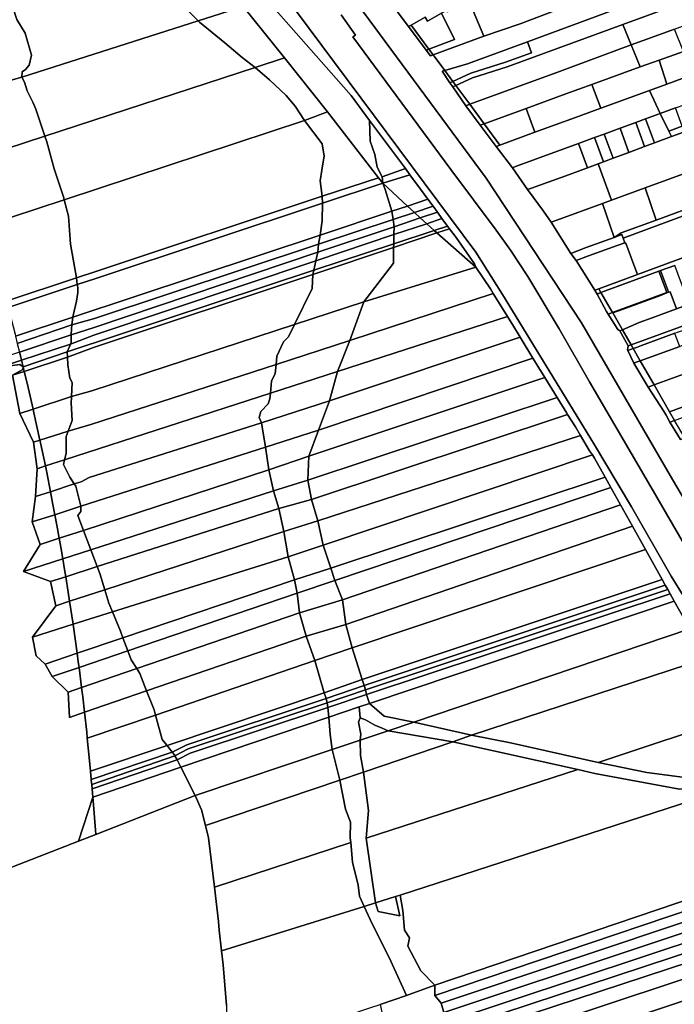
# Model space of a CAD drawing. Units: inches. Extents: x 7506314 to 7518549, y 5779004 to 5790189.
# Drawn here: x 7507256 to 7507792, y 5785180 to 5785987 of the extents above; entities that cross this region are included whole.
import ezdxf

# ---------------------------------------------------------------- set-up
doc = ezdxf.new("R2010")
doc.units = ezdxf.units.IN
doc.header["$MEASUREMENT"] = 0

msp = doc.modelspace()

# ---------------------------------------------------------------- linework, layer by layer
for points in [[(7507419.56, 5786078.37), (7507629.34, 5785796.43), (7507651.28, 5785761.54), (7507725.74, 5785639.94), (7507756.75, 5785587.57), (7507789.48, 5785530.9), (7507814.15, 5785490.89), (7507827.65, 5785495.45), (7507823.02, 5785517.65), (7507772.69, 5785603.99), (7507722.55, 5785690.15), (7507697.74, 5785733.56), (7507671.9, 5785776.37), (7507657.65, 5785798.04), (7507645.92, 5785814.27), (7507608.94, 5785864), (7507528.73, 5785972.55), (7507530.9, 5785974.16), (7507519.1, 5785990.68)], [(7507814.15, 5785490.89), (7507789.48, 5785530.9), (7507756.75, 5785587.57), (7507725.74, 5785639.94), (7507651.28, 5785761.54), (7507629.34, 5785796.43), (7507629.34, 5785796.43), (7507419.56, 5786078.37)], [(7507438.83, 5785997.52), (7507472.68, 5785955.35), (7507507.79, 5785911.15), (7507549.72, 5785857.05), (7507553.18, 5785852.79), (7507552.54, 5785857.96), (7507548.5, 5785865.79), (7507546.54, 5785876.26), (7507542.92, 5785887.23), (7507542.37, 5785904.27), (7507527.23, 5785924.66), (7507418.74, 5786047.97)], [(7507418.74, 5786047.97), (7507527.23, 5785924.66), (7507542.37, 5785904.27), (7507571.71, 5785864.72), (7507575.41, 5785859.73), (7507584.1, 5785848.02), (7507589.95, 5785839.84), (7507594.3, 5785833.9), (7507597.86, 5785829.03), (7507601.62, 5785823.86), (7507606.11, 5785817.7), (7507607.69, 5785815.54), (7507613.18, 5785808.18), (7507628.27, 5785786.64), (7507629.51, 5785784.12), (7507641.29, 5785766.24), (7507643.48, 5785762.51), (7507655.37, 5785743.51), (7507660.27, 5785735.6), (7507664.89, 5785727.98), (7507665.55, 5785726.72), (7507676.14, 5785709.53), (7507685.98, 5785693.54), (7507696, 5785677.29), (7507703.99, 5785664.52), (7507704.53, 5785663.42), (7507710.98, 5785653.09), (7507715.18, 5785646.06), (7507722.59, 5785633.63), (7507724.91, 5785630.19), (7507726.68, 5785627.57), (7507735.26, 5785611.94), (7507739.98, 5785603.44), (7507747.88, 5785589.27), (7507757.64, 5785571.78), (7507768.29, 5785552.64), (7507781.96, 5785528.13), (7507784.55, 5785523.48), (7507786.54, 5785519.9), (7507788.46, 5785516.47), (7507791.8, 5785510.47), (7507804.51, 5785487.64)], [(7507518.75, 5786018.3), (7507637.8, 5785856.99), (7507715.83, 5785738.46), (7507788.4, 5785613.27), (7507803, 5785588.88)], [(7507519.1, 5785990.68), (7507530.9, 5785974.16), (7507528.73, 5785972.55), (7507608.94, 5785864), (7507645.92, 5785814.27), (7507657.65, 5785798.04), (7507671.9, 5785776.37), (7507697.74, 5785733.56), (7507722.55, 5785690.15), (7507772.69, 5785603.99), (7507823.02, 5785517.65), (7507827.65, 5785495.45), (7507834.59, 5785497.8), (7507852.19, 5785503.75), (7507803, 5785588.88), (7507788.4, 5785613.27), (7507715.83, 5785738.46), (7507637.8, 5785856.99), (7507518.75, 5786018.3)], [(7507797.03, 5785642.88), (7507788.29, 5785657.11), (7507785.15, 5785662.87), (7507783.64, 5785665.48), (7507770.62, 5785685.76), (7507758.65, 5785705.39), (7507753.84, 5785715.7), (7507753.64, 5785716.28), (7507754.22, 5785719.56), (7507754.22, 5785719.56), (7507747.44, 5785731.92), (7507745.58, 5785732.82), (7507737.8, 5785745.6), (7507736.49, 5785747.8), (7507728.68, 5785761.96), (7507726.9, 5785765.24), (7507711.67, 5785789.5), (7507707.22, 5785795.11), (7507691.17, 5785820.96), (7507684.67, 5785829.94), (7507671.82, 5785847.72), (7507659.46, 5785865.45), (7507645.92, 5785882.78), (7507632.87, 5785900.22), (7507621.3, 5785916.29), (7507610.5, 5785931.68), (7507608.17, 5785935.06), (7507601.75, 5785944.45), (7507603.86, 5785945.14), (7507594.47, 5785957.87), (7507592.2, 5785957.05), (7507588.6, 5785961.83), (7507574.23, 5785981.15), (7507556.65, 5786004.72)], [(7507809.84, 5785795.78), (7507761.69, 5785778.04), (7507730, 5785766.36), (7507730, 5785766.36), (7507731.86, 5785763.13), (7507779.31, 5785780.65), (7507780.68, 5785781.16), (7507792.41, 5785785.5)], [(7507135.05, 5785247.98), (7507304.06, 5785313.93), (7507315.72, 5785349.85), (7507315.13, 5785356.82), (7507314.83, 5785360.26), (7507314.75, 5785361.34), (7507314.47, 5785364.35), (7507313.85, 5785371.1), (7507312.83, 5785382.28), (7507311.2, 5785398.13), (7507310.68, 5785403.21), (7507308.86, 5785419.44), (7507296.56, 5785415.24), (7507295.52, 5785435.99), (7507282.46, 5785448.62), (7507276.59, 5785458.8), (7507269.3, 5785465.64), (7507266.42, 5785480.99), (7507285.38, 5785506.64), (7507281.11, 5785526.45), (7507258.89, 5785534.67), (7507272.5, 5785556.86), (7507265.97, 5785575.3), (7507268.88, 5785596.14), (7507270, 5785618.92), (7507267.19, 5785640.77), (7507255.97, 5785664.19), (7507250.02, 5785695.51), (7507258.51, 5785700.12), (7507258.65, 5785702.24), (7507255.88, 5785704.38), (7507239.88, 5785702.05)], [(7507425.26, 5785179.09), (7507422.52, 5785212.52), (7507421.18, 5785223.92), (7507419.17, 5785240.92), (7507418.51, 5785248.08), (7507415.22, 5785276.17), (7507410.46, 5785316.65), (7507407.99, 5785326.62), (7507404.8, 5785339.48), (7507399.58, 5785351.2), (7507318.07, 5785319.4), (7507304.06, 5785313.93), (7507135.05, 5785247.98), (7507135.02, 5785221.49), (7507134.61, 5785195), (7507133.85, 5785168.53)]]:
    msp.add_lwpolyline(points)
for points in [[(7507438.83, 5785997.52), (7507392.24, 5786045.31), (7507360.71, 5786034.28), (7507377.3, 5786013.72), (7507385.24, 5786003.43), (7507392.08, 5785995.58), (7507402, 5785985.75), (7507438.83, 5785997.52)], [(7507402, 5785985.75), (7507392.08, 5785995.58), (7507385.24, 5786003.43), (7507377.3, 5786013.72), (7507360.71, 5786034.28), (7507261.48, 5785999.55), (7507250.28, 5785996.89), (7507253.34, 5785986.87), (7507260.22, 5785975.6), (7507265.41, 5785957.64), (7507263.55, 5785949.47), (7507260.54, 5785945.95), (7507257.86, 5785943.92), (7507257.51, 5785939.56), (7507402, 5785985.75)], [(7507671.71, 5785968.72), (7507784.68, 5786010.53), (7507779.68, 5786024.99), (7507769.27, 5786020.84), (7507748.19, 5786013.24), (7507737.51, 5786009.8), (7507697.8, 5785995.5), (7507695.24, 5785994.58), (7507665.77, 5785983.43), (7507635.95, 5785973.23), (7507594.47, 5785957.87), (7507603.86, 5785945.14), (7507622.46, 5785950.49), (7507671.71, 5785968.72)], [(7507820.94, 5785989.82), (7507838.35, 5785996.32), (7507852.88, 5786001.74), (7507884.66, 5786014.07), (7507880.06, 5786030.26), (7507877.53, 5786029.34), (7507826.42, 5786010.8), (7507790.19, 5785997.65), (7507749.88, 5785982.86), (7507756.63, 5785966.2), (7507789, 5785977.9), (7507792.04, 5785979.03), (7507820.94, 5785989.82)], [(7507605.14, 5785994.19), (7507599.35, 5786011.11), (7507595.85, 5786021.31), (7507559.1, 5786005.72), (7507556.65, 5786004.72), (7507574.23, 5785981.15), (7507576.37, 5785982.36), (7507587.81, 5785988.84), (7507589.7, 5785985.63), (7507601.29, 5785992.05), (7507605.14, 5785994.19)], [(7507610.52, 5785936.14), (7507612.97, 5785932.81), (7507626.64, 5785939.05), (7507655.01, 5785948.06), (7507749.88, 5785982.86), (7507790.19, 5785997.65), (7507784.68, 5786010.53), (7507671.71, 5785968.72), (7507675.04, 5785959.66), (7507653.71, 5785951.84), (7507625.22, 5785942.79), (7507610.52, 5785936.14)], [(7507665.77, 5785983.43), (7507695.24, 5785994.58), (7507688.28, 5786013.93), (7507632.22, 5785995.71), (7507627.25, 5785993.93), (7507635.95, 5785973.23), (7507665.77, 5785983.43)], [(7507590.91, 5785962.68), (7507594.47, 5785957.87), (7507635.95, 5785973.23), (7507627.25, 5785993.93), (7507624.76, 5785997.02), (7507623.61, 5785999.77), (7507605.6, 5785992.87), (7507605.14, 5785994.19), (7507601.29, 5785992.05), (7507611.96, 5785970.44), (7507590.91, 5785962.68)], [(7507265.41, 5785957.64), (7507260.22, 5785975.6), (7507253.34, 5785986.87), (7507250.28, 5785996.89), (7507243, 5785994.55), (7507214.61, 5785948.12), (7507230.33, 5785931.92), (7507257.51, 5785939.56), (7507257.86, 5785943.92), (7507260.54, 5785945.95), (7507263.55, 5785949.47), (7507265.41, 5785957.64)], [(7507472.68, 5785955.35), (7507438.83, 5785997.52), (7507402, 5785985.75), (7507403.17, 5785984.59), (7507423.92, 5785967.76), (7507437.9, 5785955.72), (7507448.66, 5785947.64), (7507472.68, 5785955.35)], [(7507576.37, 5785982.36), (7507590.91, 5785962.68), (7507611.96, 5785970.44), (7507601.29, 5785992.05), (7507589.7, 5785985.63), (7507587.81, 5785988.84), (7507576.37, 5785982.36)], [(7507276.38, 5785891.44), (7507448.66, 5785947.64), (7507437.9, 5785955.72), (7507423.92, 5785967.76), (7507403.17, 5785984.59), (7507402, 5785985.75), (7507257.51, 5785939.56), (7507259.65, 5785935.64), (7507262, 5785928.39), (7507263.03, 5785926.21), (7507266.47, 5785919.21), (7507268.89, 5785913.54), (7507276.38, 5785891.44)], [(7507612.97, 5785932.81), (7507624.34, 5785917.42), (7507697.88, 5785944.23), (7507756.63, 5785966.2), (7507749.88, 5785982.86), (7507655.01, 5785948.06), (7507626.64, 5785939.05), (7507612.97, 5785932.81)], [(7507574.23, 5785981.15), (7507588.6, 5785961.83), (7507590.91, 5785962.68), (7507576.37, 5785982.36), (7507574.23, 5785981.15)], [(7507763.98, 5785948.03), (7507779.54, 5785953.6), (7507795.7, 5785959.39), (7507799.44, 5785960.77), (7507792.04, 5785979.03), (7507789, 5785977.9), (7507756.63, 5785966.2), (7507763.98, 5785948.03)], [(7507854.83, 5785937.15), (7507861.06, 5785939.48), (7507872.05, 5785943.58), (7507880.01, 5785946.55), (7507888.05, 5785949.55), (7507904.6, 5785955.73), (7507897.47, 5785975.07), (7507853.27, 5785958.71), (7507820.15, 5785946.6), (7507813.22, 5785944.07), (7507785.74, 5785933.88), (7507771.56, 5785928.63), (7507780.45, 5785909.86), (7507792.84, 5785914.41), (7507800.84, 5785917.34), (7507817.5, 5785923.46), (7507834.07, 5785929.53), (7507842.08, 5785932.47), (7507850.09, 5785935.41), (7507854.83, 5785937.15)], [(7507603.86, 5785945.14), (7507610.52, 5785936.14), (7507625.22, 5785942.79), (7507653.71, 5785951.84), (7507675.04, 5785959.66), (7507671.71, 5785968.72), (7507622.46, 5785950.49), (7507603.86, 5785945.14)], [(7507588.6, 5785961.83), (7507592.2, 5785957.05), (7507594.47, 5785957.87), (7507590.91, 5785962.68), (7507588.6, 5785961.83)], [(7507624.34, 5785917.42), (7507636.14, 5785901.42), (7507670.52, 5785914.09), (7507703.14, 5785926.09), (7507724.4, 5785933.76), (7507763.98, 5785948.03), (7507756.63, 5785966.2), (7507697.88, 5785944.23), (7507624.34, 5785917.42)], [(7507779.54, 5785953.6), (7507785.74, 5785933.88), (7507813.22, 5785944.07), (7507820.15, 5785946.6), (7507813.12, 5785965.83), (7507799.44, 5785960.77), (7507795.7, 5785959.39), (7507779.54, 5785953.6)], [(7507507.79, 5785911.15), (7507472.68, 5785955.35), (7507448.66, 5785947.64), (7507460.32, 5785937.59), (7507474.11, 5785924.63), (7507481.3, 5785915.92), (7507489.06, 5785904.22), (7507507.79, 5785911.15)], [(7507779.54, 5785953.6), (7507763.98, 5785948.03), (7507724.4, 5785933.76), (7507731.62, 5785914.14), (7507771.56, 5785928.63), (7507785.74, 5785933.88), (7507779.54, 5785953.6)], [(7507292.29, 5785839.21), (7507489.06, 5785904.22), (7507481.3, 5785915.92), (7507474.11, 5785924.63), (7507460.32, 5785937.59), (7507448.66, 5785947.64), (7507276.38, 5785891.44), (7507278, 5785886.64), (7507284.16, 5785864.44), (7507291.93, 5785840.67), (7507292.29, 5785839.21)], [(7507601.75, 5785944.45), (7507608.17, 5785935.06), (7507610.52, 5785936.14), (7507603.86, 5785945.14), (7507601.75, 5785944.45)], [(7507268.89, 5785913.54), (7507266.47, 5785919.21), (7507263.03, 5785926.21), (7507262, 5785928.39), (7507259.65, 5785935.64), (7507257.51, 5785939.56), (7507230.33, 5785931.92), (7507226.17, 5785904.93), (7507211.04, 5785870.15), (7507276.38, 5785891.44), (7507268.89, 5785913.54)], [(7507608.17, 5785935.06), (7507610.5, 5785931.68), (7507612.97, 5785932.81), (7507610.52, 5785936.14), (7507608.17, 5785935.06)], [(7507729.47, 5785868.65), (7507740.36, 5785838.82), (7507768.12, 5785848.94), (7507805.43, 5785862.52), (7507821.94, 5785868.52), (7507829.6, 5785871.31), (7507843.67, 5785876.44), (7507880.44, 5785889.82), (7507924.14, 5785905.74), (7507912.26, 5785935.65), (7507789.7, 5785891.01), (7507775.61, 5785885.78), (7507767.61, 5785882.81), (7507754.77, 5785878.04), (7507741.93, 5785873.28), (7507733.94, 5785870.31), (7507729.47, 5785868.65)], [(7507787.48, 5785895.52), (7507789.7, 5785891.01), (7507912.26, 5785935.65), (7507910.48, 5785940.32), (7507893.64, 5785934.19), (7507885.59, 5785931.26), (7507877.62, 5785928.35), (7507866.61, 5785924.34), (7507855.49, 5785920.29), (7507847.54, 5785917.4), (7507839.48, 5785914.46), (7507827.74, 5785910.19), (7507826, 5785914.88), (7507821.3, 5785913.16), (7507816.61, 5785911.45), (7507818.34, 5785906.76), (7507806.29, 5785902.37), (7507798.28, 5785899.46), (7507787.48, 5785895.52)], [(7507610.5, 5785931.68), (7507621.3, 5785916.29), (7507624.34, 5785917.42), (7507612.97, 5785932.81), (7507610.5, 5785931.68)], [(7507661.98, 5785866.44), (7507713.44, 5785885.31), (7507726.58, 5785890.12), (7507734.59, 5785893.06), (7507747.45, 5785897.77), (7507760.31, 5785902.48), (7507768.32, 5785905.42), (7507780.45, 5785909.86), (7507771.56, 5785928.63), (7507731.62, 5785914.14), (7507711.11, 5785906.7), (7507677.73, 5785894.5), (7507649, 5785884.01), (7507645.92, 5785882.78), (7507659.46, 5785865.45), (7507661.98, 5785866.44)], [(7507670.52, 5785914.09), (7507677.73, 5785894.5), (7507711.11, 5785906.7), (7507731.62, 5785914.14), (7507724.4, 5785933.76), (7507703.14, 5785926.09), (7507670.52, 5785914.09)], [(7507549.72, 5785857.05), (7507507.79, 5785911.15), (7507489.06, 5785904.22), (7507503.45, 5785885.14), (7507505.11, 5785874.89), (7507504.32, 5785870.22), (7507503.13, 5785863.45), (7507502, 5785854.83), (7507503.46, 5785842.04), (7507549.72, 5785857.05)], [(7507621.3, 5785916.29), (7507632.87, 5785900.22), (7507636.14, 5785901.42), (7507624.34, 5785917.42), (7507621.3, 5785916.29)], [(7507636.14, 5785901.42), (7507649, 5785884.01), (7507677.73, 5785894.5), (7507670.52, 5785914.09), (7507636.14, 5785901.42)], [(7507780.45, 5785909.86), (7507787.48, 5785895.52), (7507798.28, 5785899.46), (7507792.84, 5785914.41), (7507780.45, 5785909.86)], [(7507318.3, 5785780.55), (7507503.46, 5785842.04), (7507502, 5785854.83), (7507503.13, 5785863.45), (7507504.32, 5785870.22), (7507505.11, 5785874.89), (7507503.45, 5785885.14), (7507489.06, 5785904.22), (7507292.29, 5785839.21), (7507295.65, 5785825.65), (7507297.49, 5785802.78), (7507302.28, 5785775.24), (7507318.3, 5785780.55)], [(7507571.71, 5785864.72), (7507542.37, 5785904.27), (7507542.92, 5785887.23), (7507546.54, 5785876.26), (7507548.5, 5785865.79), (7507552.54, 5785857.96), (7507571.71, 5785864.72)], [(7507747.45, 5785897.77), (7507754.77, 5785878.04), (7507767.61, 5785882.81), (7507760.31, 5785902.48), (7507747.45, 5785897.77)], [(7507760.31, 5785902.48), (7507767.61, 5785882.81), (7507775.61, 5785885.78), (7507768.32, 5785905.42), (7507760.31, 5785902.48)], [(7507768.32, 5785905.42), (7507775.61, 5785885.78), (7507789.7, 5785891.01), (7507787.48, 5785895.52), (7507780.45, 5785909.86), (7507768.32, 5785905.42)], [(7507632.87, 5785900.22), (7507645.92, 5785882.78), (7507649, 5785884.01), (7507636.14, 5785901.42), (7507632.87, 5785900.22)], [(7507734.59, 5785893.06), (7507741.93, 5785873.28), (7507754.77, 5785878.04), (7507747.45, 5785897.77), (7507734.59, 5785893.06)], [(7507291.93, 5785840.67), (7507284.16, 5785864.44), (7507278, 5785886.64), (7507276.38, 5785891.44), (7507211.04, 5785870.15), (7507227.39, 5785817.78), (7507292.29, 5785839.21), (7507291.93, 5785840.67)], [(7507713.44, 5785885.31), (7507720.74, 5785865.41), (7507729.47, 5785868.65), (7507733.94, 5785870.31), (7507726.58, 5785890.12), (7507713.44, 5785885.31)], [(7507726.58, 5785890.12), (7507733.94, 5785870.31), (7507741.93, 5785873.28), (7507734.59, 5785893.06), (7507726.58, 5785890.12)], [(7507659.46, 5785865.45), (7507671.82, 5785847.72), (7507674.98, 5785848.85), (7507705.97, 5785859.94), (7507720.74, 5785865.41), (7507713.44, 5785885.31), (7507661.98, 5785866.44), (7507659.46, 5785865.45)], [(7507553.18, 5785852.79), (7507575.41, 5785859.73), (7507571.71, 5785864.72), (7507552.54, 5785857.96), (7507553.18, 5785852.79)], [(7507671.82, 5785847.72), (7507684.67, 5785829.94), (7507691.17, 5785820.96), (7507695.72, 5785822.62), (7507732.99, 5785836.14), (7507740.36, 5785838.82), (7507729.47, 5785868.65), (7507720.74, 5785865.41), (7507705.97, 5785859.94), (7507674.98, 5785848.85), (7507671.82, 5785847.72)], [(7507798.76, 5785825.73), (7507817.06, 5785832.48), (7507821.59, 5785834.15), (7507844.39, 5785842.57), (7507855.05, 5785846.51), (7507867.18, 5785850.99), (7507886.69, 5785858.18), (7507891.45, 5785859.94), (7507890.1, 5785864.06), (7507853.49, 5785850.62), (7507839.01, 5785845.31), (7507831.56, 5785842.58), (7507815.44, 5785836.65), (7507777.2, 5785822.6), (7507748.37, 5785812.03), (7507742.68, 5785808.34), (7507748.87, 5785810.64), (7507749.95, 5785807.77), (7507778.67, 5785818.34), (7507798.76, 5785825.73)], [(7507815.44, 5785836.65), (7507805.43, 5785862.52), (7507768.12, 5785848.94), (7507777.2, 5785822.6), (7507815.44, 5785836.65)], [(7507503.86, 5785836.42), (7507553.18, 5785852.79), (7507549.72, 5785857.05), (7507503.46, 5785842.04), (7507503.86, 5785836.42)], [(7507589.95, 5785839.84), (7507584.1, 5785848.02), (7507575.41, 5785859.73), (7507553.18, 5785852.79), (7507573.38, 5785834.05), (7507589.95, 5785839.84)], [(7507560.52, 5785829.94), (7507555.18, 5785847.67), (7507553.18, 5785852.79), (7507503.86, 5785836.42), (7507503.61, 5785822.06), (7507501.9, 5785810.23), (7507560.52, 5785829.94)], [(7507573.38, 5785834.05), (7507553.18, 5785852.79), (7507555.18, 5785847.67), (7507560.52, 5785829.94), (7507573.38, 5785834.05)], [(7507777.2, 5785822.6), (7507768.12, 5785848.94), (7507740.36, 5785838.82), (7507732.99, 5785836.14), (7507742.68, 5785808.34), (7507748.37, 5785812.03), (7507777.2, 5785822.6)], [(7507302.28, 5785775.24), (7507297.49, 5785802.78), (7507295.65, 5785825.65), (7507292.29, 5785839.21), (7507227.39, 5785817.78), (7507231.96, 5785802.34), (7507237.03, 5785784.61), (7507241.42, 5785768.86), (7507244.86, 5785756.19), (7507302.28, 5785775.24)], [(7507318.11, 5785774.75), (7507503.86, 5785836.42), (7507503.46, 5785842.04), (7507318.3, 5785780.55), (7507302.28, 5785775.24), (7507303, 5785769.75), (7507318.11, 5785774.75)], [(7507594.3, 5785833.9), (7507589.95, 5785839.84), (7507573.38, 5785834.05), (7507579.06, 5785828.84), (7507594.3, 5785833.9)], [(7507299.42, 5785743.12), (7507501.9, 5785810.23), (7507503.61, 5785822.06), (7507503.86, 5785836.42), (7507318.11, 5785774.75), (7507303, 5785769.75), (7507303.29, 5785767.52), (7507303.44, 5785763.34), (7507302.34, 5785756.16), (7507299.6, 5785744.55), (7507299.42, 5785743.12)], [(7507500.51, 5785802.8), (7507561.6, 5785823.06), (7507560.52, 5785829.94), (7507501.9, 5785810.23), (7507500.51, 5785802.8)], [(7507561.6, 5785823.06), (7507579.06, 5785828.84), (7507573.38, 5785834.05), (7507560.52, 5785829.94), (7507561.6, 5785823.06)], [(7507583.92, 5785824.4), (7507597.86, 5785829.03), (7507594.3, 5785833.9), (7507579.06, 5785828.84), (7507583.92, 5785824.4)], [(7507742.68, 5785808.34), (7507732.99, 5785836.14), (7507695.72, 5785822.62), (7507691.17, 5785820.96), (7507707.22, 5785795.11), (7507719.66, 5785800.04), (7507742.68, 5785808.34)], [(7507499.9, 5785796.32), (7507562.38, 5785817.14), (7507561.6, 5785823.06), (7507500.51, 5785802.8), (7507499.9, 5785796.32)], [(7507562.38, 5785817.14), (7507583.92, 5785824.4), (7507579.06, 5785828.84), (7507561.6, 5785823.06), (7507562.38, 5785817.14)], [(7507562.27, 5785810.63), (7507589.12, 5785819.63), (7507583.92, 5785824.4), (7507562.38, 5785817.14), (7507562.27, 5785810.63)], [(7507589.12, 5785819.63), (7507601.62, 5785823.86), (7507597.86, 5785829.03), (7507583.92, 5785824.4), (7507589.12, 5785819.63)], [(7507595.18, 5785814.08), (7507606.11, 5785817.7), (7507601.62, 5785823.86), (7507589.12, 5785819.63), (7507595.18, 5785814.08)], [(7507809.84, 5785795.78), (7507798.76, 5785825.73), (7507778.67, 5785818.34), (7507749.95, 5785807.77), (7507751.52, 5785803.99), (7507751.76, 5785803.41), (7507752.14, 5785803.54), (7507758.83, 5785785.82), (7507761.69, 5785778.04), (7507809.84, 5785795.78)], [(7507498.36, 5785789.22), (7507562.27, 5785810.63), (7507562.38, 5785817.14), (7507499.9, 5785796.32), (7507498.36, 5785789.22)], [(7507562.05, 5785800.19), (7507597.37, 5785812.07), (7507595.18, 5785814.08), (7507562.12, 5785803.12), (7507562.05, 5785800.19)], [(7507562.12, 5785803.12), (7507595.18, 5785814.08), (7507589.12, 5785819.63), (7507562.27, 5785810.63), (7507562.12, 5785803.12)], [(7507597.37, 5785812.07), (7507607.69, 5785815.54), (7507606.11, 5785817.7), (7507595.18, 5785814.08), (7507597.37, 5785812.07)], [(7507628.27, 5785786.64), (7507613.18, 5785808.18), (7507607.69, 5785815.54), (7507597.37, 5785812.07), (7507629.51, 5785784.12), (7507628.27, 5785786.64)], [(7507317.01, 5785741.98), (7507500.51, 5785802.8), (7507501.9, 5785810.23), (7507299.42, 5785743.12), (7507298.62, 5785736.68), (7507317.01, 5785741.98)], [(7507496.66, 5785781.43), (7507562.12, 5785803.12), (7507562.27, 5785810.63), (7507498.36, 5785789.22), (7507496.66, 5785781.43)], [(7507629.51, 5785784.12), (7507597.37, 5785812.07), (7507562.05, 5785800.19), (7507562, 5785787.27), (7507537.58, 5785755.62), (7507629.51, 5785784.12)], [(7507707.22, 5785795.11), (7507711.67, 5785789.5), (7507721.71, 5785793.18), (7507745.01, 5785801.67), (7507751.52, 5785803.99), (7507749.95, 5785807.77), (7507748.87, 5785810.64), (7507742.68, 5785808.34), (7507719.66, 5785800.04), (7507707.22, 5785795.11)], [(7507316.77, 5785734.7), (7507499.9, 5785796.32), (7507500.51, 5785802.8), (7507317.01, 5785741.98), (7507298.62, 5785736.68), (7507298.22, 5785733.49), (7507298.07, 5785728.69), (7507316.77, 5785734.7)], [(7507537.58, 5785755.62), (7507562, 5785787.27), (7507562.05, 5785800.19), (7507495.89, 5785777.95), (7507495.22, 5785766.49), (7507480.97, 5785737.06), (7507537.58, 5785755.62)], [(7507495.89, 5785777.95), (7507562.05, 5785800.19), (7507562.12, 5785803.12), (7507496.66, 5785781.43), (7507495.89, 5785777.95)], [(7507711.67, 5785789.5), (7507726.9, 5785765.24), (7507730, 5785766.36), (7507761.69, 5785778.04), (7507758.83, 5785785.82), (7507752.14, 5785803.54), (7507751.76, 5785803.41), (7507751.52, 5785803.99), (7507745.01, 5785801.67), (7507721.71, 5785793.18), (7507711.67, 5785789.5)], [(7507294.65, 5785714.52), (7507496.66, 5785781.43), (7507498.36, 5785789.22), (7507316.55, 5785728.34), (7507297.31, 5785720.88), (7507296.78, 5785719.62), (7507294.65, 5785714.52)], [(7507316.55, 5785728.34), (7507498.36, 5785789.22), (7507499.9, 5785796.32), (7507316.77, 5785734.7), (7507298.07, 5785728.69), (7507297.87, 5785722.2), (7507297.31, 5785720.88), (7507316.55, 5785728.34)], [(7507316.21, 5785718.31), (7507495.89, 5785777.95), (7507496.66, 5785781.43), (7507294.65, 5785714.52), (7507294.9, 5785710.39), (7507316.21, 5785718.31)], [(7507526.18, 5785724.07), (7507643.48, 5785762.51), (7507641.29, 5785766.24), (7507629.51, 5785784.12), (7507537.58, 5785755.62), (7507526.18, 5785724.07)], [(7507779.31, 5785780.65), (7507785.73, 5785763.32), (7507787.09, 5785763.82), (7507780.68, 5785781.16), (7507779.31, 5785780.65)], [(7507804.13, 5785753.76), (7507792.41, 5785785.5), (7507780.68, 5785781.16), (7507787.09, 5785763.82), (7507787.25, 5785763.4), (7507788.64, 5785763.91), (7507793.79, 5785749.95), (7507804.13, 5785753.76)], [(7507246.28, 5785750.94), (7507303, 5785769.75), (7507302.28, 5785775.24), (7507244.86, 5785756.19), (7507246.28, 5785750.94)], [(7507315.01, 5785682.63), (7507480.97, 5785737.06), (7507495.22, 5785766.49), (7507495.89, 5785777.95), (7507316.21, 5785718.31), (7507294.9, 5785710.39), (7507295.3, 5785703.93), (7507297, 5785693.17), (7507298.74, 5785689.4), (7507298.2, 5785678.02), (7507315.01, 5785682.63)], [(7507731.86, 5785763.13), (7507741.24, 5785746.87), (7507785.73, 5785763.32), (7507779.31, 5785780.65), (7507731.86, 5785763.13)], [(7507299.6, 5785744.55), (7507302.34, 5785756.16), (7507303.44, 5785763.34), (7507303.29, 5785767.52), (7507303, 5785769.75), (7507246.28, 5785750.94), (7507246.81, 5785748.99), (7507251.98, 5785729.06), (7507252.36, 5785727.55), (7507299.42, 5785743.12), (7507299.6, 5785744.55)], [(7507726.9, 5785765.24), (7507728.68, 5785761.96), (7507731.86, 5785763.13), (7507730, 5785766.36), (7507726.9, 5785765.24)], [(7507516.17, 5785698.5), (7507655.37, 5785743.51), (7507643.48, 5785762.51), (7507526.18, 5785724.07), (7507516.17, 5785698.5)], [(7507728.68, 5785761.96), (7507736.49, 5785747.8), (7507737.8, 5785745.6), (7507741.24, 5785746.87), (7507731.86, 5785763.13), (7507728.68, 5785761.96)], [(7507741.24, 5785746.87), (7507741.47, 5785746.47), (7507749.94, 5785749.6), (7507780.54, 5785760.92), (7507785.88, 5785762.89), (7507785.73, 5785763.32), (7507741.24, 5785746.87)], [(7507741.47, 5785746.47), (7507749.41, 5785732.69), (7507763.14, 5785738.61), (7507773.83, 5785742.58), (7507793.79, 5785749.95), (7507788.64, 5785763.91), (7507787.25, 5785763.4), (7507785.88, 5785762.89), (7507780.54, 5785760.92), (7507749.94, 5785749.6), (7507741.47, 5785746.47)], [(7507821.95, 5785760.34), (7507815.86, 5785758.09), (7507811.43, 5785756.46), (7507804.13, 5785753.76), (7507793.79, 5785749.95), (7507773.83, 5785742.58), (7507763.14, 5785738.61), (7507749.41, 5785732.69), (7507756.5, 5785720.39), (7507802.92, 5785737.27), (7507827.14, 5785746.08), (7507821.95, 5785760.34)], [(7507785.73, 5785763.32), (7507785.88, 5785762.89), (7507787.25, 5785763.4), (7507787.09, 5785763.82), (7507785.73, 5785763.32)], [(7507526.18, 5785724.07), (7507537.58, 5785755.62), (7507480.97, 5785737.06), (7507475.96, 5785726.9), (7507471.96, 5785722.88), (7507466.52, 5785711.08), (7507465.92, 5785704.33), (7507526.18, 5785724.07)], [(7507756.5, 5785720.39), (7507758.3, 5785717.27), (7507761.07, 5785718.24), (7507765.13, 5785719.9), (7507792.34, 5785729.88), (7507795.25, 5785730.95), (7507800.22, 5785732.74), (7507804.12, 5785734.15), (7507849.74, 5785750.57), (7507848.55, 5785753.87), (7507827.14, 5785746.08), (7507802.92, 5785737.27), (7507756.5, 5785720.39)], [(7507253.85, 5785721.61), (7507298.62, 5785736.68), (7507299.42, 5785743.12), (7507252.36, 5785727.55), (7507253.85, 5785721.61)], [(7507509.57, 5785674.54), (7507665.55, 5785726.72), (7507664.89, 5785727.98), (7507660.27, 5785735.6), (7507655.37, 5785743.51), (7507516.17, 5785698.5), (7507509.57, 5785674.54)], [(7507737.8, 5785745.6), (7507745.58, 5785732.82), (7507747.44, 5785731.92), (7507749.41, 5785732.69), (7507741.47, 5785746.47), (7507741.24, 5785746.87), (7507737.8, 5785745.6)], [(7507255.65, 5785714.48), (7507298.07, 5785728.69), (7507298.22, 5785733.49), (7507298.62, 5785736.68), (7507253.85, 5785721.61), (7507255.65, 5785714.48)], [(7507314.1, 5785655.24), (7507465.92, 5785704.33), (7507466.52, 5785711.08), (7507471.96, 5785722.88), (7507475.96, 5785726.9), (7507480.97, 5785737.06), (7507315.01, 5785682.63), (7507298.2, 5785678.02), (7507298.14, 5785677.36), (7507297.84, 5785672.88), (7507298.72, 5785658.54), (7507295.45, 5785649.79), (7507314.1, 5785655.24)], [(7507747.44, 5785731.92), (7507754.22, 5785719.56), (7507756.5, 5785720.39), (7507749.41, 5785732.69), (7507747.44, 5785731.92)], [(7507257.32, 5785707.77), (7507297.31, 5785720.88), (7507297.87, 5785722.2), (7507298.07, 5785728.69), (7507255.65, 5785714.48), (7507257, 5785709.11), (7507257.32, 5785707.77)], [(7507500.4, 5785650.51), (7507676.14, 5785709.53), (7507665.55, 5785726.72), (7507509.57, 5785674.54), (7507500.4, 5785650.51)], [(7507758.3, 5785717.27), (7507764.06, 5785707.26), (7507796.35, 5785719.14), (7507795.32, 5785721.89), (7507792.67, 5785728.99), (7507792.34, 5785729.88), (7507765.13, 5785719.9), (7507761.07, 5785718.24), (7507758.3, 5785717.27)], [(7507764.06, 5785707.26), (7507775.45, 5785687.51), (7507814.47, 5785701.7), (7507817.78, 5785702.9), (7507818.83, 5785703.28), (7507811.03, 5785724.54), (7507808.19, 5785723.49), (7507806.67, 5785722.93), (7507796.35, 5785719.14), (7507764.06, 5785707.26)], [(7507258.65, 5785702.24), (7507294.65, 5785714.52), (7507296.78, 5785719.62), (7507297.31, 5785720.88), (7507257.32, 5785707.77), (7507258.65, 5785702.24)], [(7507516.17, 5785698.5), (7507526.18, 5785724.07), (7507465.92, 5785704.33), (7507464.92, 5785696.91), (7507461.93, 5785690.68), (7507461.3, 5785680.76), (7507516.17, 5785698.5)], [(7507754.22, 5785719.56), (7507753.64, 5785716.28), (7507753.84, 5785715.7), (7507758.3, 5785717.27), (7507756.5, 5785720.39), (7507754.22, 5785719.56)], [(7507753.84, 5785715.7), (7507758.65, 5785705.39), (7507760.79, 5785706.06), (7507764.06, 5785707.26), (7507758.3, 5785717.27), (7507753.84, 5785715.7)], [(7507239.88, 5785702.05), (7507257.32, 5785707.77), (7507257, 5785709.11), (7507255.65, 5785714.48), (7507237.75, 5785708.51), (7507239.88, 5785702.05)], [(7507259.51, 5785698.66), (7507294.9, 5785710.39), (7507294.65, 5785714.52), (7507258.65, 5785702.24), (7507259.51, 5785698.66)], [(7507298.74, 5785689.4), (7507297, 5785693.17), (7507295.3, 5785703.93), (7507294.9, 5785710.39), (7507259.51, 5785698.66), (7507261.82, 5785689.09), (7507266.77, 5785667.74), (7507298.2, 5785678.02), (7507298.74, 5785689.4)], [(7507492.67, 5785629.13), (7507685.98, 5785693.54), (7507676.14, 5785709.53), (7507500.4, 5785650.51), (7507492.67, 5785629.13)], [(7507258.65, 5785702.24), (7507257.32, 5785707.77), (7507239.88, 5785702.05), (7507255.88, 5785704.38), (7507258.65, 5785702.24)], [(7507259.51, 5785698.66), (7507258.65, 5785702.24), (7507258.51, 5785700.12), (7507250.02, 5785695.51), (7507259.51, 5785698.66)], [(7507292.49, 5785626.18), (7507461.3, 5785680.76), (7507461.93, 5785690.68), (7507464.92, 5785696.91), (7507465.92, 5785704.33), (7507314.1, 5785655.24), (7507295.45, 5785649.79), (7507293.78, 5785645.32), (7507293.78, 5785631.5), (7507292.49, 5785626.18)], [(7507758.65, 5785705.39), (7507770.62, 5785685.76), (7507775.45, 5785687.51), (7507764.06, 5785707.26), (7507760.79, 5785706.06), (7507758.65, 5785705.39)], [(7507814.47, 5785701.7), (7507775.45, 5785687.51), (7507788.11, 5785665.54), (7507826.38, 5785679.74), (7507817.78, 5785702.9), (7507814.47, 5785701.7)], [(7507266.77, 5785667.74), (7507261.82, 5785689.09), (7507259.51, 5785698.66), (7507250.02, 5785695.51), (7507255.97, 5785664.19), (7507266.77, 5785667.74)], [(7507509.57, 5785674.54), (7507516.17, 5785698.5), (7507461.3, 5785680.76), (7507460.79, 5785676.05), (7507459.2, 5785672), (7507453.42, 5785665.88), (7507451.88, 5785660.9), (7507453.96, 5785656.55), (7507509.57, 5785674.54)], [(7507491.79, 5785609.57), (7507696, 5785677.29), (7507685.98, 5785693.54), (7507492.67, 5785629.13), (7507491.79, 5785609.57)], [(7507770.62, 5785685.76), (7507783.64, 5785665.48), (7507785.15, 5785662.87), (7507788.29, 5785657.11), (7507792.14, 5785658.53), (7507788.11, 5785665.54), (7507775.45, 5785687.51), (7507770.62, 5785685.76)], [(7507298.72, 5785658.54), (7507297.84, 5785672.88), (7507298.14, 5785677.36), (7507298.2, 5785678.02), (7507266.77, 5785667.74), (7507267.48, 5785664.67), (7507272.34, 5785642.41), (7507295.45, 5785649.79), (7507298.72, 5785658.54)], [(7507312.64, 5785611.67), (7507453.96, 5785656.55), (7507451.88, 5785660.9), (7507453.42, 5785665.88), (7507459.2, 5785672), (7507460.79, 5785676.05), (7507461.3, 5785680.76), (7507292.49, 5785626.18), (7507291.55, 5785622.28), (7507296.8, 5785612.09), (7507300.5, 5785606.47), (7507306.12, 5785608.3), (7507312.64, 5785611.67)], [(7507494.87, 5785593.81), (7507704.53, 5785663.42), (7507703.99, 5785664.52), (7507696, 5785677.29), (7507491.79, 5785609.57), (7507494.87, 5785593.81)], [(7507788.11, 5785665.54), (7507792.14, 5785658.53), (7507819.89, 5785668.8), (7507829.17, 5785672.23), (7507826.38, 5785679.74), (7507788.11, 5785665.54)], [(7507500.4, 5785650.51), (7507509.57, 5785674.54), (7507453.96, 5785656.55), (7507457.17, 5785636.63), (7507500.4, 5785650.51)], [(7507272.34, 5785642.41), (7507267.48, 5785664.67), (7507266.77, 5785667.74), (7507255.97, 5785664.19), (7507267.19, 5785640.77), (7507272.34, 5785642.41)], [(7507499.92, 5785576.22), (7507715.18, 5785646.06), (7507710.98, 5785653.09), (7507704.53, 5785663.42), (7507494.87, 5785593.81), (7507499.92, 5785576.22)], [(7507306.01, 5785588.12), (7507457.17, 5785636.63), (7507453.96, 5785656.55), (7507312.64, 5785611.67), (7507306.12, 5785608.3), (7507300.5, 5785606.47), (7507301.8, 5785604.49), (7507306.01, 5785588.12)], [(7507788.29, 5785657.11), (7507797.03, 5785642.88), (7507800.45, 5785644.14), (7507792.14, 5785658.53), (7507788.29, 5785657.11)], [(7507293.78, 5785631.5), (7507293.78, 5785645.32), (7507295.45, 5785649.79), (7507272.34, 5785642.41), (7507272.83, 5785640.17), (7507276.84, 5785621.15), (7507292.49, 5785626.18), (7507293.78, 5785631.5)], [(7507492.67, 5785629.13), (7507500.4, 5785650.51), (7507457.17, 5785636.63), (7507459.92, 5785618.1), (7507492.67, 5785629.13)], [(7507504.48, 5785556.22), (7507724.91, 5785630.19), (7507722.59, 5785633.63), (7507715.18, 5785646.06), (7507499.92, 5785576.22), (7507504.48, 5785556.22)], [(7507276.84, 5785621.15), (7507272.83, 5785640.17), (7507272.34, 5785642.41), (7507267.19, 5785640.77), (7507270, 5785618.92), (7507276.84, 5785621.15)], [(7507307.99, 5785568.4), (7507459.92, 5785618.1), (7507457.17, 5785636.63), (7507306.01, 5785588.12), (7507305.82, 5785583.98), (7507303.39, 5785580.5), (7507307.99, 5785568.4)], [(7507491.79, 5785609.57), (7507492.67, 5785629.13), (7507459.92, 5785618.1), (7507463.76, 5785600.86), (7507491.79, 5785609.57)], [(7507510.6, 5785537.55), (7507735.26, 5785611.94), (7507726.68, 5785627.57), (7507724.91, 5785630.19), (7507504.48, 5785556.22), (7507510.6, 5785537.55)], [(7507281.03, 5785600.11), (7507277.97, 5785615.84), (7507276.84, 5785621.15), (7507270, 5785618.92), (7507268.88, 5785596.14), (7507281.03, 5785600.11)], [(7507300.5, 5785606.47), (7507296.8, 5785612.09), (7507291.55, 5785622.28), (7507292.49, 5785626.18), (7507276.84, 5785621.15), (7507277.97, 5785615.84), (7507281.03, 5785600.11), (7507300.5, 5785606.47)], [(7507314.03, 5785552.49), (7507463.76, 5785600.86), (7507459.92, 5785618.1), (7507307.99, 5785568.4), (7507314.03, 5785552.49)], [(7507513.86, 5785527.31), (7507739.98, 5785603.44), (7507735.26, 5785611.94), (7507510.6, 5785537.55), (7507513.86, 5785527.31)], [(7507306.01, 5785588.12), (7507301.8, 5785604.49), (7507300.5, 5785606.47), (7507281.03, 5785600.11), (7507282.79, 5785591.03), (7507284.61, 5785581.27), (7507306.01, 5785588.12)], [(7507494.87, 5785593.81), (7507491.79, 5785609.57), (7507463.76, 5785600.86), (7507468.17, 5785586.38), (7507494.87, 5785593.81)], [(7507284.61, 5785581.27), (7507282.79, 5785591.03), (7507281.03, 5785600.11), (7507268.88, 5785596.14), (7507265.97, 5785575.3), (7507284.61, 5785581.27)], [(7507319.27, 5785538.7), (7507468.17, 5785586.38), (7507463.76, 5785600.86), (7507314.03, 5785552.49), (7507319.27, 5785538.7)], [(7507520.22, 5785511.47), (7507747.88, 5785589.27), (7507739.98, 5785603.44), (7507513.86, 5785527.31), (7507520.22, 5785511.47)], [(7507307.99, 5785568.4), (7507303.39, 5785580.5), (7507305.82, 5785583.98), (7507306.01, 5785588.12), (7507284.61, 5785581.27), (7507286.2, 5785572.8), (7507288.13, 5785561.91), (7507307.99, 5785568.4)], [(7507499.92, 5785576.22), (7507494.87, 5785593.81), (7507468.17, 5785586.38), (7507472.24, 5785567.55), (7507499.92, 5785576.22)], [(7507522.79, 5785491.31), (7507757.64, 5785571.78), (7507747.88, 5785589.27), (7507520.22, 5785511.47), (7507522.79, 5785491.31)], [(7507288.13, 5785561.91), (7507286.2, 5785572.8), (7507284.61, 5785581.27), (7507265.97, 5785575.3), (7507272.5, 5785556.86), (7507288.13, 5785561.91)], [(7507325.55, 5785519.7), (7507472.24, 5785567.55), (7507468.17, 5785586.38), (7507319.27, 5785538.7), (7507321.4, 5785533.11), (7507325.55, 5785519.7)], [(7507504.48, 5785556.22), (7507499.92, 5785576.22), (7507472.24, 5785567.55), (7507475.7, 5785546.87), (7507504.48, 5785556.22)], [(7507528.2, 5785472.08), (7507768.29, 5785552.64), (7507757.64, 5785571.78), (7507522.79, 5785491.31), (7507528.2, 5785472.08)], [(7507314.03, 5785552.49), (7507307.99, 5785568.4), (7507288.13, 5785561.91), (7507289.44, 5785554.54), (7507291.06, 5785545.07), (7507314.03, 5785552.49)], [(7507331.81, 5785501.8), (7507475.7, 5785546.87), (7507472.24, 5785567.55), (7507325.55, 5785519.7), (7507328.89, 5785508.89), (7507331.81, 5785501.8)], [(7507291.06, 5785545.07), (7507289.44, 5785554.54), (7507288.13, 5785561.91), (7507272.5, 5785556.86), (7507258.89, 5785534.67), (7507291.06, 5785545.07)], [(7507510.6, 5785537.55), (7507504.48, 5785556.22), (7507475.7, 5785546.87), (7507480.82, 5785527.81), (7507510.6, 5785537.55)], [(7507319.27, 5785538.7), (7507314.03, 5785552.49), (7507291.06, 5785545.07), (7507292.57, 5785536.25), (7507293.5, 5785530.45), (7507319.27, 5785538.7)], [(7507536.37, 5785446.35), (7507781.96, 5785528.13), (7507768.29, 5785552.64), (7507528.2, 5785472.08), (7507536.37, 5785446.35)], [(7507293.5, 5785530.45), (7507292.57, 5785536.25), (7507291.06, 5785545.07), (7507258.89, 5785534.67), (7507281.11, 5785526.45), (7507293.5, 5785530.45)], [(7507340.38, 5785480.44), (7507480.82, 5785527.81), (7507475.7, 5785546.87), (7507331.81, 5785501.8), (7507338.39, 5785485.77), (7507340.38, 5785480.44)], [(7507325.55, 5785519.7), (7507321.4, 5785533.11), (7507319.27, 5785538.7), (7507293.5, 5785530.45), (7507295.52, 5785517.93), (7507296.68, 5785510.29), (7507325.55, 5785519.7)], [(7507482.92, 5785516.89), (7507513.86, 5785527.31), (7507510.6, 5785537.55), (7507480.82, 5785527.81), (7507482.92, 5785516.89)], [(7507296.68, 5785510.29), (7507295.52, 5785517.93), (7507293.5, 5785530.45), (7507281.11, 5785526.45), (7507285.38, 5785506.64), (7507296.68, 5785510.29)], [(7507344.34, 5785469.83), (7507482.92, 5785516.89), (7507480.82, 5785527.81), (7507340.38, 5785480.44), (7507344.34, 5785469.83)], [(7507520.22, 5785511.47), (7507513.86, 5785527.31), (7507482.92, 5785516.89), (7507485.03, 5785500.9), (7507520.22, 5785511.47)], [(7507537.99, 5785441.21), (7507784.55, 5785523.48), (7507781.96, 5785528.13), (7507536.37, 5785446.35), (7507537.99, 5785441.21)], [(7507538.96, 5785437.66), (7507786.54, 5785519.9), (7507784.55, 5785523.48), (7507537.99, 5785441.21), (7507538.96, 5785437.66)], [(7507331.81, 5785501.8), (7507328.89, 5785508.89), (7507325.55, 5785519.7), (7507296.68, 5785510.29), (7507299.52, 5785491.68), (7507331.81, 5785501.8)], [(7507351.62, 5785455.19), (7507485.03, 5785500.9), (7507482.92, 5785516.89), (7507344.34, 5785469.83), (7507347.15, 5785462.32), (7507351.62, 5785455.19)], [(7507539.83, 5785433.98), (7507788.46, 5785516.47), (7507786.54, 5785519.9), (7507538.96, 5785437.66), (7507539.83, 5785433.98)], [(7507542.25, 5785426.54), (7507791.8, 5785510.47), (7507788.46, 5785516.47), (7507539.83, 5785433.98), (7507542.25, 5785426.54)], [(7507299.52, 5785491.68), (7507296.68, 5785510.29), (7507285.38, 5785506.64), (7507266.42, 5785480.99), (7507299.52, 5785491.68)], [(7507522.79, 5785491.31), (7507520.22, 5785511.47), (7507485.03, 5785500.9), (7507490.48, 5785481.65), (7507522.79, 5785491.31)], [(7507615.04, 5785423.63), (7507804.51, 5785487.64), (7507791.8, 5785510.47), (7507542.25, 5785426.54), (7507554.28, 5785416.31), (7507578.65, 5785411.36), (7507615.04, 5785423.63)], [(7507340.38, 5785480.44), (7507338.39, 5785485.77), (7507331.81, 5785501.8), (7507299.52, 5785491.68), (7507299.88, 5785489.33), (7507302.85, 5785467.78), (7507340.38, 5785480.44)], [(7507359.75, 5785436.86), (7507490.48, 5785481.65), (7507485.03, 5785500.9), (7507351.62, 5785455.19), (7507354.15, 5785451.18), (7507359.75, 5785436.86)], [(7507302.85, 5785467.78), (7507299.88, 5785489.33), (7507299.52, 5785491.68), (7507266.42, 5785480.99), (7507269.3, 5785465.64), (7507276.59, 5785458.8), (7507302.85, 5785467.78)], [(7507528.2, 5785472.08), (7507522.79, 5785491.31), (7507490.48, 5785481.65), (7507497.59, 5785461.86), (7507528.2, 5785472.08)], [(7507625.8, 5785400.63), (7507817.87, 5785463.54), (7507804.51, 5785487.64), (7507615.04, 5785423.63), (7507578.65, 5785411.36), (7507625.8, 5785400.63)], [(7507304.41, 5785456.12), (7507344.34, 5785469.83), (7507340.38, 5785480.44), (7507302.85, 5785467.78), (7507303.83, 5785460.68), (7507304.41, 5785456.12)], [(7507366.95, 5785417.17), (7507497.59, 5785461.86), (7507490.48, 5785481.65), (7507359.75, 5785436.86), (7507365.82, 5785421.35), (7507366.95, 5785417.17)], [(7507304.41, 5785456.12), (7507303.83, 5785460.68), (7507302.85, 5785467.78), (7507276.59, 5785458.8), (7507282.46, 5785448.62), (7507304.41, 5785456.12)], [(7507306.48, 5785439.73), (7507351.62, 5785455.19), (7507347.15, 5785462.32), (7507344.34, 5785469.83), (7507304.41, 5785456.12), (7507306.48, 5785439.73)], [(7507536.37, 5785446.35), (7507528.2, 5785472.08), (7507497.59, 5785461.86), (7507505.3, 5785435.22), (7507536.37, 5785446.35)], [(7507376.66, 5785392.12), (7507505.3, 5785435.22), (7507497.59, 5785461.86), (7507366.95, 5785417.17), (7507372.38, 5785397), (7507376.36, 5785392.5), (7507376.66, 5785392.12)], [(7507844.44, 5785416.36), (7507817.87, 5785463.54), (7507625.8, 5785400.63), (7507657.76, 5785394.35), (7507729.66, 5785378.24), (7507844.44, 5785416.36)], [(7507306.48, 5785439.73), (7507304.41, 5785456.12), (7507282.46, 5785448.62), (7507295.52, 5785435.99), (7507306.48, 5785439.73)], [(7507308.86, 5785419.44), (7507359.75, 5785436.86), (7507354.15, 5785451.18), (7507351.62, 5785455.19), (7507306.48, 5785439.73), (7507307.46, 5785431.97), (7507308.86, 5785419.44)], [(7507506.76, 5785430.78), (7507537.99, 5785441.21), (7507536.37, 5785446.35), (7507505.3, 5785435.22), (7507506.76, 5785430.78)], [(7507308.86, 5785419.44), (7507307.46, 5785431.97), (7507306.48, 5785439.73), (7507295.52, 5785435.99), (7507296.56, 5785415.24), (7507308.86, 5785419.44)], [(7507311.2, 5785398.13), (7507366.95, 5785417.17), (7507365.82, 5785421.35), (7507359.75, 5785436.86), (7507308.86, 5785419.44), (7507310.68, 5785403.21), (7507311.2, 5785398.13)], [(7507392.59, 5785392.67), (7507506.76, 5785430.78), (7507505.3, 5785435.22), (7507376.66, 5785392.12), (7507380.74, 5785386.8), (7507392.59, 5785392.67)], [(7507507.59, 5785427.23), (7507538.96, 5785437.66), (7507537.99, 5785441.21), (7507506.76, 5785430.78), (7507507.59, 5785427.23)], [(7507508.13, 5785423.45), (7507539.83, 5785433.98), (7507538.96, 5785437.66), (7507507.59, 5785427.23), (7507508.13, 5785423.45)], [(7507393.89, 5785389.44), (7507507.59, 5785427.23), (7507506.76, 5785430.78), (7507392.59, 5785392.67), (7507380.74, 5785386.8), (7507382.46, 5785384.56), (7507382.92, 5785383.69), (7507393.89, 5785389.44)], [(7507395.32, 5785386), (7507508.13, 5785423.45), (7507507.59, 5785427.23), (7507393.89, 5785389.44), (7507382.92, 5785383.69), (7507384.68, 5785380.35), (7507395.32, 5785386)], [(7507533.92, 5785423.74), (7507542.25, 5785426.54), (7507539.83, 5785433.98), (7507508.13, 5785423.45), (7507509.03, 5785415.37), (7507533.92, 5785423.74)], [(7507554.28, 5785416.31), (7507542.25, 5785426.54), (7507533.92, 5785423.74), (7507534.53, 5785414.73), (7507538.9, 5785413.35), (7507546.79, 5785408.72), (7507552.62, 5785406.46), (7507557.67, 5785404.28), (7507578.65, 5785411.36), (7507554.28, 5785416.31)], [(7507387.71, 5785374.57), (7507509.03, 5785415.37), (7507508.13, 5785423.45), (7507395.32, 5785386), (7507384.68, 5785380.35), (7507386.96, 5785376.04), (7507387.71, 5785374.57)], [(7507535.16, 5785401.59), (7507533.17, 5785411.42), (7507534.53, 5785414.73), (7507533.92, 5785423.74), (7507509.03, 5785415.37), (7507510.19, 5785401.13), (7507511.64, 5785388.82), (7507534.62, 5785396.54), (7507535.16, 5785401.59)], [(7507376.36, 5785392.5), (7507372.38, 5785397), (7507366.95, 5785417.17), (7507311.2, 5785398.13), (7507312.83, 5785382.28), (7507313.85, 5785371.1), (7507376.66, 5785392.12), (7507376.36, 5785392.5)], [(7507399.58, 5785351.2), (7507511.64, 5785388.82), (7507510.19, 5785401.13), (7507509.03, 5785415.37), (7507387.71, 5785374.57), (7507399.58, 5785351.2)], [(7507557.67, 5785404.28), (7507552.62, 5785406.46), (7507546.79, 5785408.72), (7507538.9, 5785413.35), (7507534.53, 5785414.73), (7507533.17, 5785411.42), (7507535.16, 5785401.59), (7507534.62, 5785396.54), (7507557.67, 5785404.28)], [(7507625.8, 5785400.63), (7507578.65, 5785411.36), (7507557.67, 5785404.28), (7507610.48, 5785395.28), (7507625.8, 5785400.63)], [(7507836, 5785371.27), (7507835.08, 5785375.93), (7507835.26, 5785378.76), (7507839.19, 5785379.12), (7507863.03, 5785371.92), (7507868.44, 5785373.67), (7507844.44, 5785416.36), (7507729.66, 5785378.24), (7507769.44, 5785370.06), (7507802.61, 5785365.6), (7507834.99, 5785366.88), (7507836, 5785371.27)], [(7507537.45, 5785370.3), (7507610.48, 5785395.28), (7507557.67, 5785404.28), (7507534.62, 5785396.54), (7507534.96, 5785384.05), (7507537.45, 5785370.3)], [(7507537.45, 5785370.3), (7507534.96, 5785384.05), (7507534.62, 5785396.54), (7507511.64, 5785388.82), (7507517.91, 5785363.8), (7507537.45, 5785370.3)], [(7507539.46, 5785316.41), (7507712.96, 5785372.56), (7507610.48, 5785395.28), (7507537.45, 5785370.3), (7507541.55, 5785339.06), (7507539.46, 5785316.41)], [(7507729.66, 5785378.24), (7507657.76, 5785394.35), (7507625.8, 5785400.63), (7507610.48, 5785395.28), (7507712.96, 5785372.56), (7507726.83, 5785369.25), (7507796.27, 5785356.39), (7507813.85, 5785358.67), (7507834.31, 5785364.07), (7507837.48, 5785357.3), (7507871.44, 5785368.32), (7507868.44, 5785373.67), (7507863.03, 5785371.92), (7507839.19, 5785379.12), (7507835.26, 5785378.76), (7507835.08, 5785375.93), (7507836, 5785371.27), (7507834.99, 5785366.88), (7507802.61, 5785365.6), (7507769.44, 5785370.06), (7507729.66, 5785378.24)], [(7507314.47, 5785364.35), (7507380.74, 5785386.8), (7507376.66, 5785392.12), (7507313.85, 5785371.1), (7507314.47, 5785364.35)], [(7507314.83, 5785360.26), (7507382.92, 5785383.69), (7507382.46, 5785384.56), (7507380.74, 5785386.8), (7507314.47, 5785364.35), (7507314.75, 5785361.34), (7507314.83, 5785360.26)], [(7507407.99, 5785326.62), (7507517.91, 5785363.8), (7507511.64, 5785388.82), (7507399.58, 5785351.2), (7507404.8, 5785339.48), (7507407.99, 5785326.62)], [(7507315.13, 5785356.82), (7507384.68, 5785380.35), (7507382.92, 5785383.69), (7507314.83, 5785360.26), (7507315.13, 5785356.82)], [(7507315.72, 5785349.85), (7507387.71, 5785374.57), (7507386.96, 5785376.04), (7507384.68, 5785380.35), (7507315.13, 5785356.82), (7507315.72, 5785349.85)], [(7507318.07, 5785319.4), (7507399.58, 5785351.2), (7507387.71, 5785374.57), (7507315.72, 5785349.85), (7507316.52, 5785340.38), (7507318.07, 5785319.4)], [(7507539.46, 5785316.41), (7507541.55, 5785339.06), (7507537.45, 5785370.3), (7507517.91, 5785363.8), (7507522.68, 5785339.92), (7507526.86, 5785329.34), (7507526.56, 5785316.69), (7507526.92, 5785312.66), (7507528.35, 5785296.65), (7507532.97, 5785277.88), (7507534.16, 5785268.8), (7507537.89, 5785260.45), (7507547.21, 5785263.37), (7507539.46, 5785316.41)], [(7507567.42, 5785269.7), (7507837.48, 5785357.3), (7507834.31, 5785364.07), (7507813.85, 5785358.67), (7507796.27, 5785356.39), (7507726.83, 5785369.25), (7507712.96, 5785372.56), (7507539.46, 5785316.41), (7507547.21, 5785263.37), (7507563.66, 5785268.53), (7507567.42, 5785269.7)], [(7507526.92, 5785312.66), (7507526.56, 5785316.69), (7507526.86, 5785329.34), (7507522.68, 5785339.92), (7507517.91, 5785363.8), (7507407.99, 5785326.62), (7507410.46, 5785316.65), (7507415.22, 5785276.17), (7507526.92, 5785312.66)], [(7507595.9, 5785195.92), (7507910.02, 5785302.28), (7507872.57, 5785366.32), (7507871.17, 5785364.15), (7507871.44, 5785358.49), (7507875.28, 5785356.94), (7507866.88, 5785350.64), (7507859.08, 5785349.74), (7507839.43, 5785352.93), (7507837.48, 5785357.3), (7507567.42, 5785269.7), (7507569.7, 5785257.1), (7507570.87, 5785241.01), (7507574.96, 5785234.71), (7507573.77, 5785227.92), (7507584.32, 5785207.62), (7507595.9, 5785195.92)], [(7507318.07, 5785319.4), (7507316.52, 5785340.38), (7507315.72, 5785349.85), (7507304.06, 5785313.93), (7507318.07, 5785319.4)], [(7507537.89, 5785260.45), (7507534.16, 5785268.8), (7507532.97, 5785277.88), (7507528.35, 5785296.65), (7507526.92, 5785312.66), (7507415.22, 5785276.17), (7507418.51, 5785248.08), (7507419.17, 5785240.92), (7507421.18, 5785223.92), (7507537.89, 5785260.45)], [(7507595.67, 5785187.42), (7507914.34, 5785294.9), (7507910.02, 5785302.28), (7507595.9, 5785195.92), (7507595.67, 5785187.42)], [(7507601.05, 5785181.25), (7507918.78, 5785287.3), (7507914.34, 5785294.9), (7507595.67, 5785187.42), (7507601.05, 5785181.25)], [(7507603.11, 5785173.55), (7507923.06, 5785279.98), (7507918.78, 5785287.3), (7507601.05, 5785181.25), (7507603.11, 5785173.55)], [(7507604.74, 5785165.69), (7507927.39, 5785272.58), (7507923.06, 5785279.98), (7507603.11, 5785173.55), (7507604.74, 5785165.69)], [(7507573.77, 5785227.92), (7507574.96, 5785234.71), (7507570.87, 5785241.01), (7507569.7, 5785257.1), (7507567.42, 5785269.7), (7507563.66, 5785268.53), (7507567.21, 5785252.6), (7507549.33, 5785256.22), (7507547.21, 5785263.37), (7507537.89, 5785260.45), (7507542.97, 5785249.67), (7507559.76, 5785215.45), (7507572.69, 5785187.44), (7507595.9, 5785195.92), (7507584.32, 5785207.62), (7507573.77, 5785227.92)], [(7507567.21, 5785252.6), (7507563.66, 5785268.53), (7507547.21, 5785263.37), (7507549.33, 5785256.22), (7507567.21, 5785252.6)], [(7507600.08, 5785147.74), (7507935.91, 5785258.01), (7507931.66, 5785265.29), (7507603.41, 5785157.07), (7507600.08, 5785147.74)], [(7507603.41, 5785157.07), (7507931.66, 5785265.29), (7507927.39, 5785272.58), (7507604.74, 5785165.69), (7507603.41, 5785157.07)], [(7507572.69, 5785187.44), (7507559.76, 5785215.45), (7507542.97, 5785249.67), (7507537.89, 5785260.45), (7507421.18, 5785223.92), (7507422.52, 5785212.52), (7507425.26, 5785179.09), (7507425, 5785164.26), (7507425.2, 5785153.66), (7507427.16, 5785138.35), (7507543.44, 5785177.61), (7507551.02, 5785180.16), (7507572.69, 5785187.44)], [(7507588.33, 5785130.81), (7507941.69, 5785248.12), (7507935.91, 5785258.01), (7507600.08, 5785147.74), (7507588.33, 5785130.81)], [(7507577.2, 5785109.18), (7507950.49, 5785233.21), (7507941.69, 5785248.12), (7507588.33, 5785130.81), (7507577.2, 5785109.18)], [(7507569.7, 5785087.05), (7507960.19, 5785216.77), (7507950.49, 5785233.21), (7507577.2, 5785109.18), (7507569.7, 5785087.05)], [(7507603.41, 5785157.07), (7507604.74, 5785165.69), (7507603.11, 5785173.55), (7507601.05, 5785181.25), (7507595.67, 5785187.42), (7507595.9, 5785195.92), (7507572.69, 5785187.44), (7507551.02, 5785180.16), (7507555, 5785161.1), (7507562.09, 5785136.1), (7507563.9, 5785130), (7507560.26, 5785120.92), (7507588.33, 5785130.81), (7507600.08, 5785147.74), (7507603.41, 5785157.07)]]:
    msp.add_lwpolyline(points, close=True)

doc.saveas('drawing.dxf')
